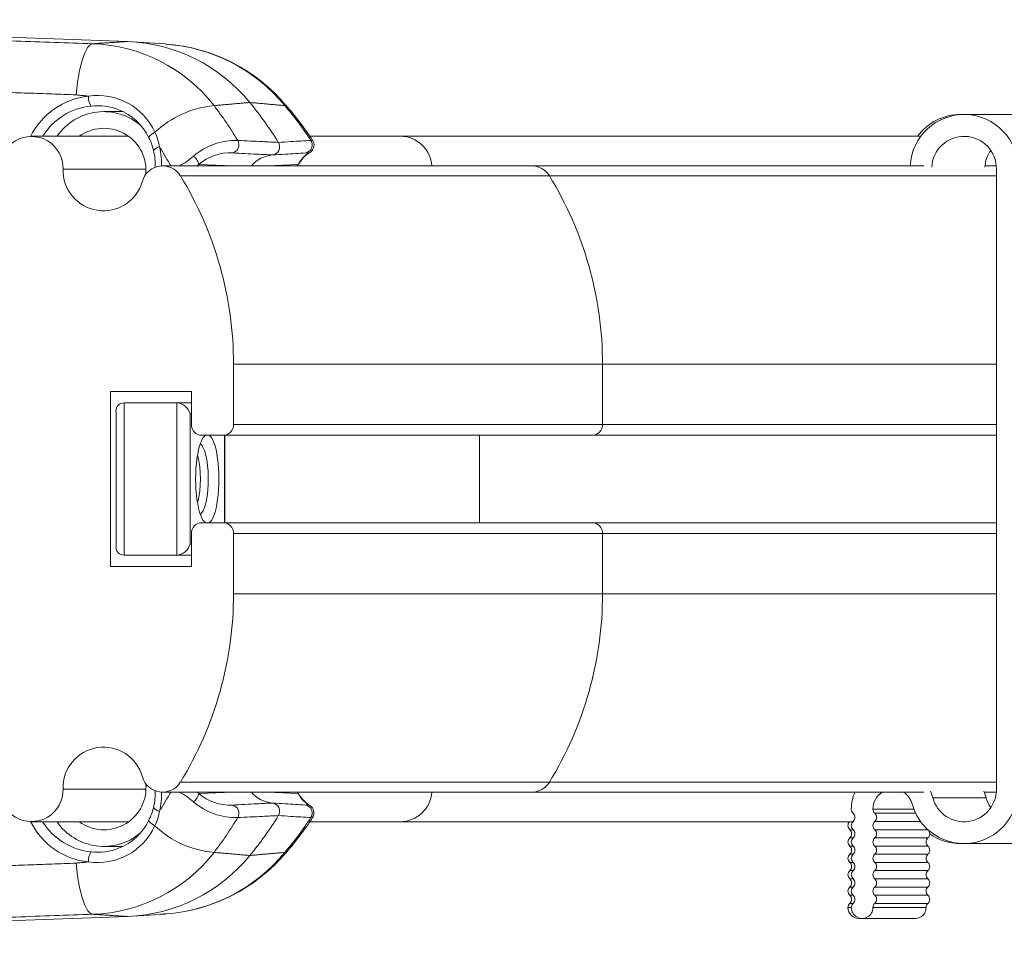
# Model space of a CAD drawing. Units: inches. Extents: x 3 to 99.2, y 1.4 to 64.7.
# Drawn here: x 64.5 to 67.3, y 23 to 25.7 of the extents above; entities that cross this region are included whole.
import ezdxf

# ---------------------------------------------------------------- set-up
doc = ezdxf.new("R2010")
doc.units = ezdxf.units.IN
doc.header["$MEASUREMENT"] = 0

msp = doc.modelspace()

# ---------------------------------------------------------------- linework, layer by layer
at = {"color": 7, "linetype": 'Continuous', "lineweight": 15}
for p, q in [((63.0514, 25.6764), (64.7748, 25.614)), ((64.8833, 25.6069), (64.7891, 25.6132)), ((64.7607, 25.4135), (64.7065, 25.4135)), ((67.1676, 25.4055), (67.1579, 25.4055)), ((67.3199, 25.4055), (67.1676, 25.4055)), ((64.7769, 25.343), (64.4995, 25.343)), ((65.5552, 25.343), (65.2956, 25.343)), ((67.044, 25.343), (65.5552, 25.343)), ((64.8268, 25.2492), (64.5899, 25.2492)), ((64.8268, 25.2492), (64.8261, 25.2492)), ((64.827, 25.2415), (64.827, 25.2344)), ((65.9303, 25.2585), (64.8746, 25.2585)), ((64.978, 25.2625), (65.0762, 25.2585)), ((65.2622, 25.2625), (65.1731, 25.2585)), ((67.0523, 25.2585), (65.9303, 25.2585)), ((67.2598, 25.2585), (67.2277, 25.2585)), ((67.2602, 23.4757), (67.2602, 25.2492)), ((65.981, 25.2297), (64.9254, 25.2297)), ((65.981, 25.2297), (67.2602, 25.2297)), ((66.1332, 24.6906), (65.0775, 24.6906)), ((65.0775, 24.5187), (65.0775, 24.6906)), ((66.1332, 24.5187), (66.1332, 24.6906)), ((66.1332, 24.6906), (67.2602, 24.6906)), ((64.7256, 24.6125), (64.9569, 24.6125)), ((64.7256, 24.1125), (64.7256, 24.6125)), ((64.9569, 24.6125), (64.9569, 24.5187)), ((64.7643, 24.58), (64.7643, 24.145)), ((64.7643, 24.58), (64.915, 24.58)), ((64.915, 24.58), (64.9569, 24.58)), ((64.915, 24.145), (64.915, 24.58)), ((64.7413, 24.557), (64.7413, 24.168)), ((64.9534, 24.5487), (64.9534, 24.1762)), ((64.9569, 24.5487), (64.9534, 24.5487)), ((66.1332, 24.5187), (65.0775, 24.5187)), ((66.1332, 24.5187), (67.2602, 24.5187)), ((64.9871, 24.4875), (65.0474, 24.4875)), ((66.103, 24.4875), (65.0474, 24.4875)), ((65.0517, 24.2375), (65.0517, 24.4875)), ((65.0528, 24.2375), (65.0528, 24.4875)), ((65.7812, 24.2375), (65.7812, 24.4875)), ((66.103, 24.4875), (67.2602, 24.4875)), ((65.0474, 24.2375), (64.9871, 24.2375)), ((66.103, 24.2375), (65.0474, 24.2375)), ((66.103, 24.2375), (67.2602, 24.2375)), ((64.9569, 24.2062), (64.9569, 24.1125)), ((65.0775, 24.0344), (65.0775, 24.2062)), ((66.1332, 24.2062), (65.0775, 24.2062)), ((66.1332, 24.0344), (66.1332, 24.2062)), ((66.1332, 24.2062), (67.2602, 24.2062)), ((64.9534, 24.1762), (64.9569, 24.1762)), ((64.7643, 24.145), (64.915, 24.145)), ((64.9569, 24.145), (64.915, 24.145)), ((64.9569, 24.1125), (64.7256, 24.1125)), ((66.1332, 24.0344), (65.0775, 24.0344)), ((66.1332, 24.0344), (67.2602, 24.0344)), ((65.981, 23.4953), (64.9254, 23.4953)), ((65.981, 23.4953), (67.2602, 23.4953)), ((64.8268, 23.4757), (64.5899, 23.4757)), ((64.8268, 23.4757), (64.8261, 23.4757)), ((64.827, 23.4905), (64.827, 23.4835)), ((64.8746, 23.4665), (65.9303, 23.4665)), ((64.978, 23.4625), (65.0762, 23.4665)), ((65.2622, 23.4625), (65.1731, 23.4665)), ((65.2645, 23.4599), (65.26, 23.4665)), ((65.9303, 23.4665), (67.0523, 23.4665)), ((67.225, 23.4665), (67.2598, 23.4665)), ((67.2307, 23.4504), (67.0784, 23.4504)), ((67.0241, 23.4179), (66.9068, 23.4179)), ((64.4995, 23.382), (64.7769, 23.382)), ((65.2958, 23.382), (65.5552, 23.382)), ((65.5552, 23.382), (66.8494, 23.382)), ((67.0293, 23.4062), (66.912, 23.4062)), ((67.0435, 23.3828), (66.912, 23.3828)), ((66.8502, 23.3593), (66.8406, 23.3593)), ((67.0643, 23.3593), (66.912, 23.3593)), ((67.0627, 23.3611), (67.0643, 23.3593)), ((66.8502, 23.3359), (66.8406, 23.3359)), ((67.0643, 23.3359), (66.912, 23.3359)), ((64.7065, 23.3115), (64.7609, 23.3115)), ((66.8502, 23.3125), (66.8406, 23.3125)), ((67.0643, 23.3125), (66.912, 23.3125)), ((67.1579, 23.3195), (67.1676, 23.3195)), ((67.1676, 23.3195), (67.3199, 23.3195)), ((66.8502, 23.289), (66.8406, 23.289)), ((67.0643, 23.289), (66.912, 23.289)), ((66.8502, 23.2656), (66.8406, 23.2656)), ((66.8502, 23.2422), (66.8406, 23.2422)), ((67.0643, 23.2656), (66.912, 23.2656)), ((67.0643, 23.2422), (66.912, 23.2422)), ((66.8502, 23.2187), (66.8406, 23.2187)), ((67.0643, 23.2187), (66.912, 23.2187)), ((66.8502, 23.1953), (66.8406, 23.1953)), ((67.0643, 23.1953), (66.912, 23.1953)), ((66.8502, 23.1718), (66.8406, 23.1718)), ((67.0643, 23.1718), (66.912, 23.1718)), ((66.8354, 23.1367), (66.845, 23.1367)), ((66.8502, 23.1484), (66.8406, 23.1484)), ((67.0591, 23.1367), (66.9068, 23.1367)), ((67.0643, 23.1484), (66.912, 23.1484)), ((63.0514, 23.0486), (64.7748, 23.111)), ((64.789, 23.1118), (64.8833, 23.1181)), ((64.7891, 23.1118), (64.8833, 23.1181)), ((66.8662, 23.1054), (66.8759, 23.1054)), ((66.8759, 23.1054), (67.0282, 23.1054))]:
    msp.add_line(p, q, dxfattribs=at)
at = {"color": 7, "linetype": 'Continuous', "lineweight": 15, "flags": 128}
for points in [[(64.6746, 25.6076), (64.6701, 25.6063), (64.6655, 25.603), (64.6609, 25.5978), (64.6565, 25.5908), (64.6521, 25.5819), (64.648, 25.5714), (64.6441, 25.5592), (64.6404, 25.5457), (64.637, 25.5308), (64.634, 25.5147), (64.6313, 25.4977), (64.6291, 25.4798), (64.6272, 25.4613)], [(64.8833, 25.6069), (64.8023, 25.6123), (64.7891, 25.6132)], [(65.2278, 25.4315), (65.2269, 25.4316), (65.2244, 25.4306)], [(64.8356, 25.3384), (64.8354, 25.3399), (64.8363, 25.3419), (64.8381, 25.3442), (64.8408, 25.3467), (64.8442, 25.3493), (64.8482, 25.3519), (64.8527, 25.3543)], [(65.2646, 25.2649), (65.2681, 25.2702), (65.2732, 25.2769), (65.2781, 25.2823), (65.2829, 25.2869), (65.2874, 25.2906), (65.2914, 25.2936), (65.2953, 25.2963), (65.2973, 25.2978), (65.2995, 25.2995), (65.3014, 25.3014), (65.3036, 25.3042), (65.3058, 25.3081), (65.3074, 25.313), (65.3078, 25.3186), (65.3069, 25.3244), (65.3044, 25.3301), (65.3038, 25.3308)], [(65.2599, 25.2585), (65.2634, 25.2632), (65.2645, 25.2651)], [(65.2645, 25.2649), (65.2642, 25.2645), (65.2622, 25.2625)], [(64.9974, 24.2375), (64.9945, 24.2397), (64.9907, 24.2442), (64.987, 24.2505), (64.9836, 24.2584), (64.9804, 24.2678), (64.9775, 24.2786), (64.9751, 24.2906), (64.973, 24.3037), (64.9713, 24.3176), (64.9701, 24.3322), (64.9694, 24.3472), (64.9691, 24.3625), (64.9694, 24.3777), (64.9701, 24.3928), (64.9713, 24.4073), (64.973, 24.4213), (64.9751, 24.4343), (64.9775, 24.4464), (64.9804, 24.4572), (64.9836, 24.4666), (64.987, 24.4745), (64.9907, 24.4808), (64.9945, 24.4853), (64.9974, 24.4875)], [(65.0077, 24.4875), (65.0105, 24.4853), (65.0144, 24.4808), (65.018, 24.4745), (65.0215, 24.4666), (65.0247, 24.4572), (65.0275, 24.4464), (65.03, 24.4343), (65.0321, 24.4213), (65.0337, 24.4073), (65.0349, 24.3928), (65.0357, 24.3777), (65.0359, 24.3625), (65.0357, 24.3472), (65.0349, 24.3322), (65.0337, 24.3176), (65.0321, 24.3037), (65.03, 24.2906), (65.0275, 24.2786), (65.0247, 24.2678), (65.0215, 24.2584), (65.018, 24.2505), (65.0144, 24.2442), (65.0105, 24.2397), (65.0077, 24.2375)], [(64.9822, 24.262), (64.9838, 24.263), (64.9872, 24.2666), (64.9905, 24.2719), (64.9936, 24.2788), (64.9964, 24.2872), (64.9989, 24.297), (65.001, 24.3079), (65.0027, 24.3198), (65.004, 24.3324), (65.0048, 24.3456), (65.0052, 24.3591), (65.0051, 24.3726), (65.0045, 24.386), (65.0034, 24.399), (65.0019, 24.4113), (65, 24.4227), (64.9977, 24.433), (64.995, 24.4421), (64.9921, 24.4498), (64.9889, 24.4559), (64.9855, 24.4604), (64.9822, 24.4629)], [(67.0713, 23.4695), (67.0735, 23.4646), (67.0784, 23.4504)], [(67.2237, 23.4695), (67.2258, 23.4646), (67.2307, 23.4504)], [(65.2645, 23.46), (65.2642, 23.4605), (65.2622, 23.4625)], [(65.3037, 23.3942), (65.3057, 23.3974), (65.3076, 23.4036), (65.3077, 23.4093), (65.3068, 23.4142), (65.3051, 23.4183), (65.3031, 23.4215), (65.3011, 23.4238), (65.2993, 23.4256), (65.2976, 23.4269), (65.2958, 23.4283), (65.2933, 23.43), (65.2893, 23.4329), (65.285, 23.4363), (65.2803, 23.4405), (65.2755, 23.4454), (65.2708, 23.4511), (65.2657, 23.4583), (65.2646, 23.4601)], [(64.8356, 23.3865), (64.8354, 23.385), (64.8363, 23.3831), (64.8381, 23.3808), (64.8408, 23.3783), (64.8442, 23.3757), (64.8482, 23.3731), (64.8527, 23.3707)], [(65.2244, 23.2944), (65.2269, 23.2933), (65.2278, 23.2934)], [(64.6272, 23.2637), (64.6291, 23.2452), (64.6313, 23.2273), (64.634, 23.2103), (64.637, 23.1942), (64.6404, 23.1793), (64.6441, 23.1657), (64.648, 23.1536), (64.6521, 23.1431), (64.6565, 23.1342), (64.6609, 23.1272), (64.6655, 23.122), (64.6701, 23.1187), (64.6746, 23.1173)]]:
    msp.add_lwpolyline(points, dxfattribs=at)
at = {"color": 7, "linetype": 'Continuous', "lineweight": 15}
for centre, radius, start, end in [((64.6582, 25.1465), 0.4614, 38.0028, 87.9571), ((64.7556, 25.1384), 0.476, 39.239, 87.6916), ((64.8489, 25.1212), 0.4865, 39.4899, 85.9432), ((64.849, 25.1133), 0.4944, 40.0399, 85.8498), ((64.6865, 25.2459), 0.2132, 96.4125, 153.1142), ((64.7071, 25.4542), 0.0446, 175.4107, 213.8774), ((64.6891, 25.2802), 0.1795, 24.3874, 98.4785), ((64.3541, 24.8037), 0.9986, 31.4867, 39.5376), ((64.688, 25.2466), 0.1836, 95.5896, 148.335), ((64.7063, 25.251), 0.1623, 48.6623, 145.4884), ((64.6884, 25.2712), 0.1592, 67.5698, 96.593), ((64.6905, 25.2691), 0.1606, 25.5295, 68.7167), ((65.049, 25.1446), 0.2873, 95.4418, 133.1136), ((64.5512, 24.8413), 0.8977, 33.0451, 41.1041), ((67.1676, 25.2507), 0.1544, 359.4484, 177.1156), ((67.1582, 25.2516), 0.1539, 90.1036, 143.575), ((64.7066, 25.2452), 0.1205, 358.224, 125.7916), ((64.4995, 25.2517), 0.0905, 358.4076, 181.5924), ((64.704, 25.2705), 0.148, 12.4727, 27.3041), ((65.0837, 25.1479), 0.1832, 88.1986, 131.1298), ((65.0694, 25.3183), 0.0237, 282.2299, 32.3474), ((65.1859, 25.3128), 0.0235, 276.5255, 32.3436), ((65.2794, 25.3182), 0.0235, 281.5414, 33.0358), ((65.5538, 25.2513), 0.0917, 4.4959, 89.1084), ((67.1676, 25.2501), 0.0926, 359.4648, 177.5259), ((64.869, 25.2869), 0.0257, 96.7011, 142.8166), ((64.6757, 25.2597), 0.178, 358.3461, 13.9077), ((67.3217, 25.2493), 0.0945, 145.6427, 177.0879), ((64.8528, 25.406), 0.1631, 295.3021, 312.5967), ((64.9407, 25.2553), 0.0379, 10.8818, 53.659), ((65.0664, 25.1601), 0.1353, 86.5953, 130.8087), ((65.1967, 25.2004), 0.0894, 95.2094, 139.4654), ((64.7055, 25.2454), 0.1157, 178.1122, 344.3382), ((64.8744, 25.1987), 0.0596, 31.3276, 164.925), ((65.9299, 25.1987), 0.0598, 31.2144, 89.6468), ((64.0509, 24.6919), 1.0266, 359.9301, 31.5919), ((65.1066, 24.6919), 1.0266, 359.9301, 31.5919), ((64.7635, 24.5577), 0.0223, 88.0522, 181.9478), ((64.9124, 24.5377), 0.0424, 15.1422, 86.565), ((64.9876, 24.5182), 0.0307, 178.9847, 268.9474), ((65.0468, 24.5182), 0.0307, 271.0526, 1.0153), ((66.1025, 24.5182), 0.0307, 271.0526, 1.0153), ((64.6838, 24.3625), 0.2989, 346.6102, 13.3898), ((64.9876, 24.2068), 0.0307, 91.0526, 181.0153), ((65.0468, 24.2068), 0.0307, 358.9847, 88.9474), ((66.1025, 24.2068), 0.0307, 358.9847, 88.9474), ((64.9124, 24.1873), 0.0424, 273.435, 344.8578), ((64.7635, 24.1672), 0.0223, 178.0522, 271.9478), ((64.0506, 24.0332), 1.0269, 328.4124, 0.0656), ((65.1063, 24.0332), 1.0269, 328.4124, 0.0656), ((64.7055, 23.4797), 0.1157, 15.6006, 181.949), ((64.8744, 23.5262), 0.0596, 195.0447, 328.7028), ((65.9299, 23.5263), 0.0598, 270.3532, 328.7856), ((64.4995, 23.4732), 0.0905, 178.4076, 1.5924), ((64.7068, 23.4794), 0.1204, 234.0525, 1.9319), ((64.6962, 23.4631), 0.1574, 345.0896, 2.9857), ((64.672, 23.4602), 0.1998, 346.1892, 2.0674), ((64.8528, 23.319), 0.1631, 47.4167, 64.7246), ((65.1967, 23.5246), 0.0894, 220.5346, 264.7906), ((65.5535, 23.474), 0.092, 271.0779, 355.3178), ((66.9665, 23.418), 0.1215, 156.4594, 180.0117), ((66.9647, 23.4181), 0.0579, 123.313, 180.1238), ((66.9633, 23.4182), 0.0577, 15.3889, 56.762), ((67.1677, 23.4747), 0.0926, 195.2209, 0.6278), ((64.9407, 23.4697), 0.0379, 306.341, 349.1182), ((65.0839, 23.5776), 0.1837, 228.9373, 271.7343), ((65.068, 23.5695), 0.1398, 229.9455, 272.6505), ((67.3215, 23.4756), 0.0942, 195.4747, 214.3797), ((64.7042, 23.4544), 0.1477, 332.696, 347.5505), ((64.869, 23.438), 0.0257, 217.1226, 263.3221), ((65.0694, 23.4067), 0.0237, 327.6526, 77.7701), ((65.1859, 23.4122), 0.0235, 327.6898, 83.4412), ((65.2794, 23.4068), 0.0235, 326.9642, 78.4586), ((66.8607, 23.4179), 0.0157, 179.9293, 228.1585), ((66.9225, 23.4179), 0.0157, 179.9293, 228.1585), ((67.1675, 23.4736), 0.1539, 195.069, 333.4378), ((64.6834, 23.4734), 0.2072, 205.8873, 264.2499), ((64.6901, 23.4822), 0.1877, 212.2879, 263.8849), ((64.7063, 23.4739), 0.1623, 214.5074, 310.0876), ((64.6903, 23.4561), 0.1608, 291.2507, 334.4289), ((64.3541, 23.9212), 0.9986, 320.4624, 328.5133), ((64.5472, 23.8867), 0.9028, 318.9223, 326.9345), ((66.8511, 23.3711), 0.0157, 136.0763, 228.1011), ((66.8607, 23.3711), 0.0157, 131.8829, 228.1171), ((66.8397, 23.3945), 0.0157, 311.8829, 48.1171), ((66.9225, 23.3711), 0.0157, 131.8829, 228.1171), ((66.9015, 23.3945), 0.0157, 311.8829, 48.1171), ((64.6889, 23.4451), 0.1799, 261.5984, 335.5356), ((65.0458, 23.5733), 0.28, 226.3713, 265.0734), ((66.8301, 23.3476), 0.0157, 311.8902, 48.1098), ((66.8397, 23.3476), 0.0157, 311.8829, 48.1171), ((66.9015, 23.3476), 0.0157, 311.8829, 48.1171), ((67.0538, 23.3476), 0.0157, 311.8829, 48.1171), ((66.8511, 23.3242), 0.0157, 131.8902, 228.1098), ((66.8607, 23.3242), 0.0157, 131.8829, 228.1171), ((66.9225, 23.3242), 0.0157, 131.8829, 228.1171), ((67.0748, 23.3242), 0.0157, 131.8829, 228.1171), ((67.158, 23.4727), 0.1532, 234.7477, 269.9679), ((64.6883, 23.4549), 0.1603, 263.4669, 292.2545), ((66.8301, 23.3008), 0.0157, 311.8902, 48.1098), ((66.8397, 23.3008), 0.0157, 311.8829, 48.1171), ((66.9015, 23.3008), 0.0157, 311.8829, 48.1171), ((67.0538, 23.3008), 0.0157, 311.8829, 48.1171), ((64.7071, 23.2708), 0.0446, 146.1226, 184.5893), ((64.6582, 23.5785), 0.4615, 272.0458, 321.9942), ((64.7555, 23.5868), 0.4762, 272.3203, 320.7491), ((64.8478, 23.6141), 0.497, 273.9809, 319.8413), ((64.8489, 23.6036), 0.4864, 274.0465, 320.5184), ((66.8511, 23.2773), 0.0157, 131.8902, 228.1098), ((66.8607, 23.2773), 0.0157, 131.8829, 228.1171), ((66.9225, 23.2773), 0.0157, 131.8829, 228.1171), ((67.0748, 23.2773), 0.0157, 131.8829, 228.1171), ((66.8511, 23.2304), 0.0157, 131.8902, 228.1098), ((66.8301, 23.2539), 0.0157, 311.8902, 48.1098), ((66.8607, 23.2304), 0.0157, 131.8829, 228.1171), ((66.8397, 23.2539), 0.0157, 311.8829, 48.1171), ((66.9225, 23.2304), 0.0157, 131.8829, 228.1171), ((66.9015, 23.2539), 0.0157, 311.8829, 48.1171), ((67.0748, 23.2304), 0.0157, 131.8829, 228.1171), ((67.0538, 23.2539), 0.0157, 311.8829, 48.1171), ((66.8301, 23.207), 0.0157, 311.8902, 48.1098), ((66.8397, 23.207), 0.0157, 311.8829, 48.1171), ((66.9015, 23.207), 0.0157, 311.8829, 48.1171), ((67.0538, 23.207), 0.0157, 311.8829, 48.1171), ((66.8511, 23.1836), 0.0157, 131.8902, 228.1098), ((66.8607, 23.1836), 0.0157, 131.8829, 228.1171), ((66.9225, 23.1836), 0.0157, 131.8829, 228.1171), ((67.0748, 23.1836), 0.0157, 131.8829, 228.1171), ((66.8301, 23.1601), 0.0157, 311.8902, 48.1098), ((66.8397, 23.1601), 0.0157, 311.8829, 48.1171), ((66.9015, 23.1601), 0.0157, 311.8829, 48.1171), ((67.0538, 23.1601), 0.0157, 311.8829, 48.1171), ((66.8511, 23.1367), 0.0157, 131.8482, 180.0718), ((66.8664, 23.1365), 0.0311, 179.6874, 269.6295), ((66.8607, 23.1367), 0.0157, 131.8415, 180.0707), ((66.8759, 23.1364), 0.0309, 179.48, 0.52), ((66.9225, 23.1367), 0.0157, 131.8415, 180.0707), ((67.0281, 23.1365), 0.031, 270.259, 0.4137), ((67.0748, 23.1367), 0.0157, 131.8415, 180.0707)]:
    msp.add_arc(centre, radius, start, end, dxfattribs=at)
for points in [[(62.9191, 25.6698), (64.6746, 25.6076)], [(64.6746, 25.6076), (64.7748, 25.614)], [(64.6272, 25.4613), (64.3497, 25.4714)], [(64.6627, 25.4578), (64.6272, 25.4613)], [(65.1243, 25.4395), (65.0218, 25.4306)], [(65.2244, 25.4306), (65.1243, 25.4395)], [(64.8982, 25.2585), (64.866, 25.3125)], [(64.978, 25.2625), (64.9736, 25.2585)], [(65.259, 25.2585), (65.2622, 25.2625)], [(64.866, 23.4125), (64.8982, 23.4665)], [(64.9739, 23.4665), (64.978, 23.4625)], [(65.2622, 23.4625), (65.2594, 23.4665)], [(65.0218, 23.2944), (65.1243, 23.2855)], [(65.1243, 23.2855), (65.2244, 23.2944)], [(64.3497, 23.2535), (64.6272, 23.2637)], [(64.6272, 23.2637), (64.6627, 23.2672)], [(64.6746, 23.1173), (62.9191, 23.0551)], [(64.7748, 23.111), (64.6746, 23.1173)], [(64.8824, 23.1184), (64.8691, 23.1173)], [(64.8823, 23.1184), (64.8833, 23.1184)], [(64.8833, 23.1185), (64.8824, 23.1184)]]:
    msp.add_open_spline(points, degree=1, dxfattribs=at)
for points, knots in [([(65.0218, 25.4306), (65.0338, 25.4146), (65.0579, 25.3826), (65.0789, 25.3482), (65.0895, 25.331)], [0, 0, 0, 0, 0.499034, 1, 1, 1, 1]), ([(65.2991, 25.331), (65.2874, 25.3481), (65.264, 25.3825), (65.2376, 25.4145), (65.2244, 25.4306)], [0, 0, 0, 0, 0.4990344, 1, 1, 1, 1]), ([(64.8527, 25.3543), (64.8555, 25.3476), (64.8611, 25.3341), (64.8644, 25.3197), (64.866, 25.3125)], [0, 0, 0, 0, 0.49661, 1, 1, 1, 1]), ([(65.0895, 25.331), (65.1132, 25.3299), (65.1519, 25.3281), (65.1907, 25.3261), (65.2057, 25.3253)], [0, 0, 0, 0, 0.6140284, 1, 1, 1, 1]), ([(65.2057, 25.3253), (65.2177, 25.3261), (65.2488, 25.3281), (65.2799, 25.3299), (65.2991, 25.331)], [0, 0, 0, 0, 0.385972, 1, 1, 1, 1]), ([(65.2991, 25.331), (65.3014, 25.3312), (65.304, 25.3314), (65.3038, 25.3309), (65.3038, 25.3308)], [0, 0, 0, 0, 0.907002, 1, 1, 1, 1]), ([(64.866, 25.3125), (64.868, 25.3029), (64.8717, 25.285), (64.8716, 25.2666), (64.8715, 25.2581)], [0, 0, 0, 0, 0.537182, 1, 1, 1, 1]), ([(65.1885, 25.2894), (65.1739, 25.2902), (65.1358, 25.2922), (65.0978, 25.294), (65.0744, 25.2951)], [0, 0, 0, 0, 0.385968, 1, 1, 1, 1]), ([(65.2841, 25.2951), (65.2645, 25.294), (65.2327, 25.2922), (65.2008, 25.2902), (65.1885, 25.2894)], [0, 0, 0, 0, 0.614032, 1, 1, 1, 1]), ([(65.2622, 25.2625), (65.2636, 25.2647), (65.2674, 25.2709), (65.2737, 25.2788), (65.2806, 25.286), (65.2863, 25.291), (65.2898, 25.294), (65.2901, 25.2953), (65.2861, 25.2952), (65.2841, 25.2951)], [0, 0, 0, 0, 0.068875, 0.190653, 0.315772, 0.467089, 0.621878, 0.808334, 1, 1, 1, 1]), ([(65.2841, 23.4298), (65.286, 23.4298), (65.2897, 23.4297), (65.29, 23.4307), (65.2875, 23.433), (65.2828, 23.437), (65.2768, 23.4428), (65.2697, 23.4508), (65.2647, 23.4586), (65.2622, 23.4625)], [0, 0, 0, 0, 0.1848937, 0.3399003, 0.4948792, 0.6240425, 0.7531037, 0.8766425, 1, 1, 1, 1]), ([(64.866, 23.4125), (64.8644, 23.4053), (64.8611, 23.3909), (64.8555, 23.3774), (64.8527, 23.3707)], [0, 0, 0, 0, 0.49664, 1, 1, 1, 1]), ([(65.0744, 23.4298), (65.0978, 23.431), (65.1358, 23.4328), (65.1739, 23.4348), (65.1885, 23.4356)], [0, 0, 0, 0, 0.614032, 1, 1, 1, 1]), ([(65.1885, 23.4356), (65.2008, 23.4348), (65.2327, 23.4328), (65.2645, 23.431), (65.2841, 23.4298)], [0, 0, 0, 0, 0.385968, 1, 1, 1, 1]), ([(65.0895, 23.394), (65.079, 23.3768), (65.0579, 23.3425), (65.0338, 23.3104), (65.0218, 23.2944)], [0, 0, 0, 0, 0.499034, 1, 1, 1, 1]), ([(65.2057, 23.3997), (65.1907, 23.3989), (65.1519, 23.3968), (65.1132, 23.3951), (65.0895, 23.394)], [0, 0, 0, 0, 0.385972, 1, 1, 1, 1]), ([(65.2991, 23.394), (65.2799, 23.3951), (65.2488, 23.3968), (65.2177, 23.3989), (65.2057, 23.3997)], [0, 0, 0, 0, 0.614028, 1, 1, 1, 1]), ([(65.2244, 23.2944), (65.2375, 23.3104), (65.2639, 23.3424), (65.2873, 23.3768), (65.2991, 23.394)], [0, 0, 0, 0, 0.499034, 1, 1, 1, 1]), ([(65.3036, 23.3942), (65.3037, 23.3941), (65.3043, 23.3934), (65.3015, 23.3937), (65.2991, 23.394)], [0, 0, 0, 0, 0.101209, 1, 1, 1, 1])]:
    msp.add_open_spline(points, degree=3, knots=knots, dxfattribs=at)

doc.saveas('drawing.dxf')
